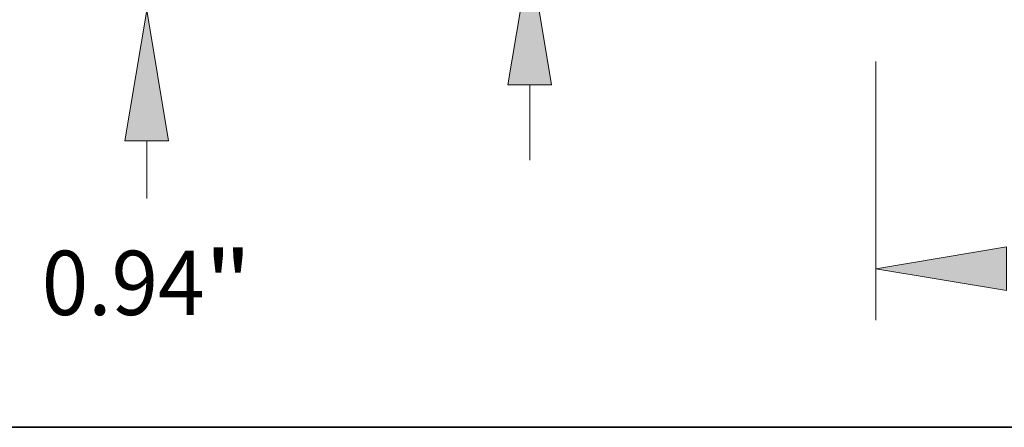
# Model space of a CAD drawing. Extents: x 0 to 10.8, y 0 to 8.2.
# Drawn here: x 1.4 to 2.9, y 0.2 to 0.9 of the extents above; entities that cross this region are included whole.
import ezdxf
from ezdxf.enums import TextEntityAlignment as Align

# ---------------------------------------------------------------- set-up
doc = ezdxf.new("R2010")
doc.units = 0
doc.header["$MEASUREMENT"] = 0
doc.layers.get('0').update_dxf_attribs({"lineweight": 13})
doc.layers.add('1', color=7, linetype='Continuous', lineweight=13)
doc.styles.get("Standard").update_dxf_attribs({"font": 'isocp.shx'})

# ---------------------------------------------------------------- blocks, each defined once
blk = doc.blocks.new('BLOCK19')
at = {"color": 7, "lineweight": 13, "ltscale": 0.017722}
blk.add_line((-15.355138, -2.320572), (-15.355138, -1.611676), dxfattribs=at)
at = {"color": 7, "lineweight": 13, "ltscale": 0.03937}
blk.add_lwpolyline([(-15.086526, -1.611676), (-15.355138, 0), (-15.62375, -1.611676)], close=True, dxfattribs=at)
blk.add_solid([(-15.086526, -1.611676), (-15.355138, 0), (-15.086526, -1.611676), (-15.62375, -1.611676)], dxfattribs=at)
for s, p, p2 in [('0.94', (-16.648874, -3.758411), (-14.643052, -3.758411)), ('"', (-14.643054, -3.758411), (-14.061403, -3.758411))]:
    blk.add_text(s, height=0.793159, dxfattribs=at).set_placement(p, p2, align=Align.FIT)
blk = doc.blocks.new('BLOCK21')
at = {"color": 7, "lineweight": 13, "ltscale": 0.03937}
blk.add_line((-6.375, -0.634527), (-6.375, -3.821778), dxfattribs=at)
blk.add_lwpolyline([(-4.763324, -2.918638), (-6.375, -3.18725), (-4.763324, -3.455863)], close=True, dxfattribs=at)
blk.add_solid([(-4.763324, -2.918638), (-6.375, -3.18725), (-4.763324, -2.918638), (-4.763324, -3.455863)], dxfattribs=at)
blk = doc.blocks.new('BLOCK22')
at = {"color": 7, "lineweight": 13, "ltscale": 0.03937}
for p, q in [((-10.638246, 8.858564), (-12.213005, 8.858564)), ((-10.638246, 2.801676), (-10.638246, 8.858564)), ((-10.638246, -1.848109), (-10.638246, -0.921676))]:
    blk.add_line(p, q, dxfattribs=at)
for points in [[(-10.906859, 2.801676), (-10.638246, 1.19), (-10.369634, 2.801676)], [(-10.369634, -0.921676), (-10.638246, 0.69), (-10.906859, -0.921676)]]:
    blk.add_lwpolyline(points, close=True, dxfattribs=at)
for points in [[(-10.906859, 2.801676), (-10.638246, 1.19), (-10.906859, 2.801676), (-10.369634, 2.801676)], [(-10.369634, -0.921676), (-10.638246, 0.69), (-10.369634, -0.921676), (-10.906859, -0.921676)]]:
    blk.add_solid(points, dxfattribs=at)
for s, p, p2 in [('%%c', (-16.471072, 8.461984), (-15.677913, 8.461984)), ('0.5', (-14.872063, 8.461984), (-13.439335, 8.461984)), ('"', (-13.439335, 8.461984), (-12.857684, 8.461984))]:
    blk.add_text(s, height=0.793159, dxfattribs=at).set_placement(p, p2, align=Align.FIT)

msp = doc.modelspace()

# ---------------------------------------------------------------- linework, layer by layer
at = {"layer": '1', "color": 7, "lineweight": 35, "ltscale": 0.03937}
msp.add_line((0.25, 0.25), (10.75, 0.25), dxfattribs=at)

# ---------------------------------------------------------------- block references
at = {"lineweight": 0, "xscale": 0.124093, "yscale": 0.124093, "zscale": 0.124093}
for name in ['BLOCK22', 'BLOCK19', 'BLOCK21']:
    msp.add_blockref(name, (3.4826, 0.8881), dxfattribs=at)

doc.saveas('drawing.dxf')
